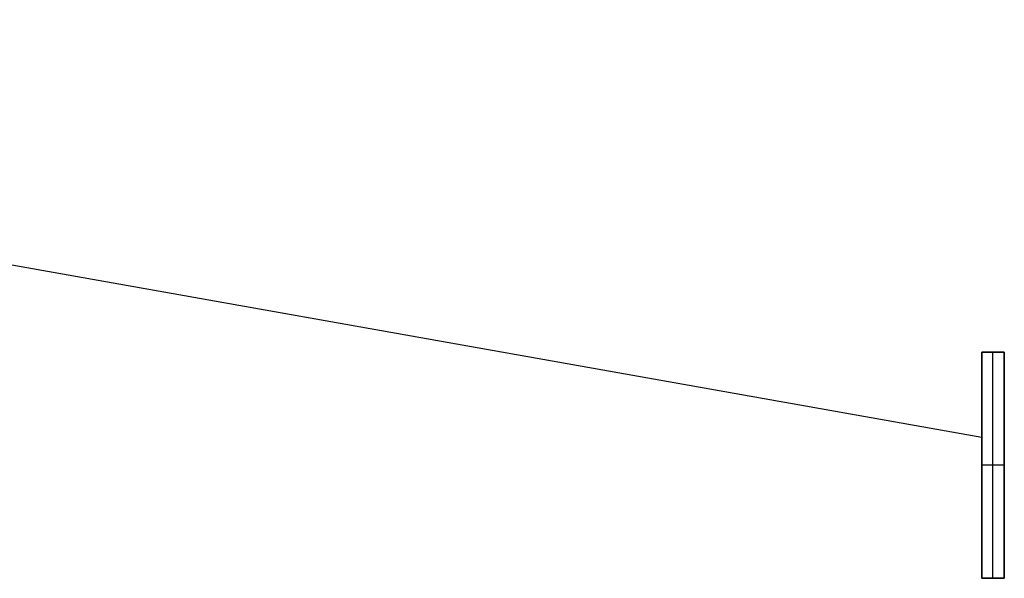
# Model space of a CAD drawing. Extents: x -34356 to 0, y -2912 to 29376.
# Drawn here: x -25218 to -25000, y -276 to -153 of the extents above; entities that cross this region are included whole.
import ezdxf

# ---------------------------------------------------------------- set-up
doc = ezdxf.new("R2010")
doc.units = 0
doc.header["$MEASUREMENT"] = 0
doc.layers.get('0').update_dxf_attribs({"color": 9})
doc.layers.add('1', color=9, linetype='Continuous')

# ---------------------------------------------------------------- blocks, each defined once
blk = doc.blocks.new('DAMP_MCF_IFI_TEMPORAL')
at = {"color": 9}
for points in [[(25, 2.5, 50), (-25, 2.5, 50)], [(-25, 2.5, 50), (-25, -2.5, 50)], [(-25, -2.5, 0), (-25, 2.5, 0)], [(-25, 2.5, 0), (25, 2.5, 0)], [(-25, -2.5, 25), (-25, 2.5, 25)], [(-25, 2.5, 50), (-25, 2.5, 0)], [(-25, 2.5, 25), (25, 2.5, 25)], [(0, -2.5, 50), (0, 2.5, 50)], [(0, -2.5, 0), (0, 2.5, 0)], [(0, 2.5, 50), (0, 2.5, 0)], [(25, -2.5, 50), (25, 2.5, 50)], [(25, 2.5, 0), (25, -2.5, 0)], [(25, 2.5, 50), (25, 2.5, 0)], [(25, -2.5, 25), (25, 2.5, 25)], [(-25, 0, 50), (25, 0, 50)], [(-25, 0, 0), (25, 0, 0)], [(-25, 0, 50), (-25, 0, 0)], [(25, 0, 0), (25, 0, 50)], [(-25, -2.5, 50), (25, -2.5, 50)], [(25, -2.5, 0), (-25, -2.5, 0)], [(-25, -2.5, 25), (25, -2.5, 25)], [(-25, -2.5, 50), (-25, -2.5, 0)], [(0, -2.5, 0), (0, -2.5, 50)], [(25, -2.5, 50), (25, -2.5, 0)]]:
    blk.add_polyline3d(points, dxfattribs=at)

msp = doc.modelspace()

# ---------------------------------------------------------------- linework, layer by layer
at = {"layer": '1', "color": 1}
msp.add_polyline3d([(-27238.43054, 157.79165, 0), (-27209.57247, 146.89493, 0), (-27209.57247, 146.89493, 0), (-25236.21613, -203.46061, 0), (-25236.21613, -203.46061, 0), (-25226.40881, -205.58543, 0), (-25226.40881, -205.58543, 0), (-25005.5, -244.80623, 0)], dxfattribs=at)

# ---------------------------------------------------------------- block references
at = {"color": 9, "rotation": 90}
msp.add_blockref('DAMP_MCF_IFI_TEMPORAL', (-25003, -251), dxfattribs=at)

doc.saveas('drawing.dxf')
